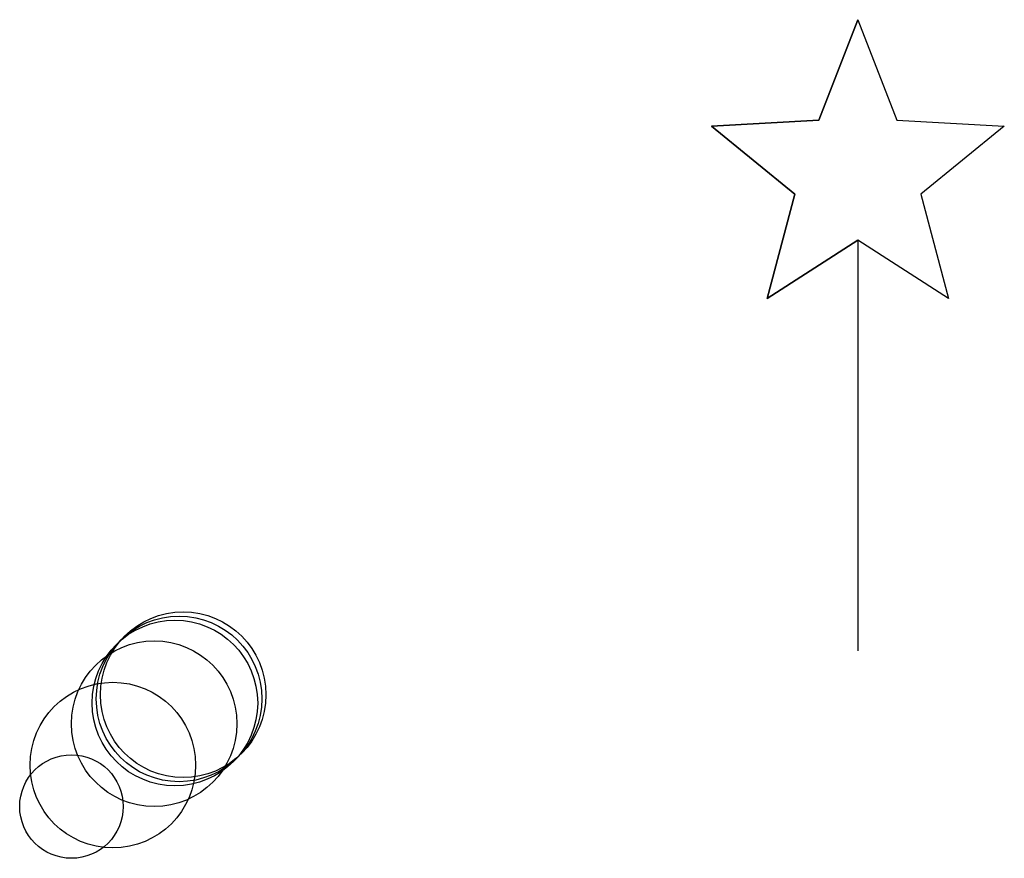
# Model space of a CAD drawing. Units: metres. Extents: x -25 to 3100, y -25 to 8100.
import ezdxf

# ---------------------------------------------------------------- set-up
doc = ezdxf.new("R2010")
doc.units = ezdxf.units.M

msp = doc.modelspace()

# ---------------------------------------------------------------- linework, layer by layer
for p, q in [((2000, 2000), (1905.773, 1757.561)), ((1905.773, 1757.561), (2000, 2000)), ((2000, 2000), (2094.226, 1757.561)), ((1905.773, 1757.561), (1646.08, 1742.859)), ((1646.08, 1742.859), (1905.773, 1757.561)), ((1646.08, 1742.859), (1847.538, 1578.33)), ((1847.538, 1578.33), (1646.08, 1742.859)), ((2094.226, 1757.561), (2353.919, 1742.859)), ((2353.919, 1742.859), (2152.462, 1578.33)), ((1781.265, 1326.803), (1847.538, 1578.33)), ((1847.538, 1578.33), (1781.265, 1326.803)), ((2152.462, 1578.33), (2218.737, 1326.803)), ((2000, 1467.559), (1781.265, 1326.803)), ((1781.265, 1326.803), (2000, 1467.559)), ((2218.737, 1326.803), (2000, 1467.559)), ((2000, 1467.559), (2000, 699.6154)), ((2000, 699.6154), (2000, 476))]:
    msp.add_line(p, q)
for centre, radius in [((350, 350), 200), ((360, 360), 200), ((370, 370), 200), ((300, 300), 200), ((200, 200), 200), ((100, 100), 125)]:
    msp.add_circle(centre, radius)

doc.saveas('drawing.dxf')
